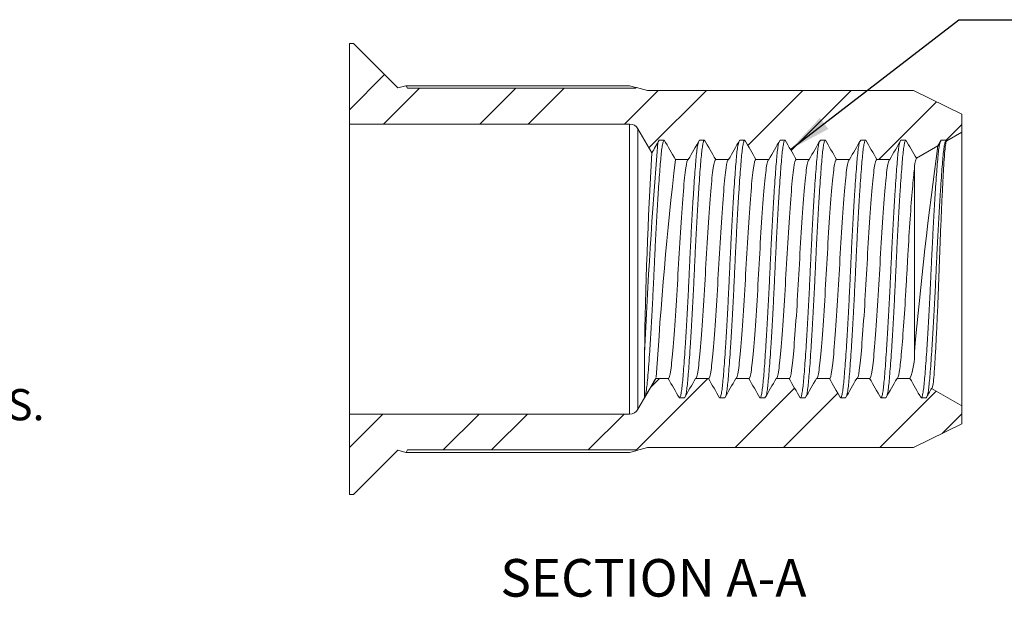
# Model space of a CAD drawing. Units: millimetres. Extents: x 8 to 270, y 5 to 208.
# Drawn here: x 122 to 214, y 67 to 121 of the extents above; entities that cross this region are included whole.
import ezdxf

# ---------------------------------------------------------------- set-up
doc = ezdxf.new("R2010")
doc.units = ezdxf.units.MM
doc.layers.add('LOGO__2', color=250, linetype='Continuous')
doc.styles.add('SLDTEXTSTYLE18', font='TXT', dxfattribs={"width": 0.75})
doc.styles.add('SLDTEXTSTYLE20', font='TXT', dxfattribs={"width": 0.698529})
doc.dimstyles.new('SLDDIMSTYLE5', dxfattribs={"dimtxt": 3.9624, "dimasz": 3.9624, "dimexe": 0, "dimexo": 0.0625, "dimgap": 0.9906, "dimtad": 0, "dimtih": 1, "dimtoh": 1, "dimdec": 0, "dimzin": 0, "dimdsep": 46, "dimtxsty": 'Standard', "dimsah": 1, "dimcen": 0.09, "dimadec": 0, "dimazin": 0, "dimtfac": 1, "dimtdec": 0, "dimtofl": 0, "dimtmove": 0, "dimatfit": 3, "dimfxl": 0, "dimtolj": 1, "dimtzin": 0, "dimarcsym": 0})

# ---------------------------------------------------------------- blocks, each defined once
blk = doc.blocks.new('SW_NOTE_5')
at = {"layer": 'LOGO__2', "color": 0, "insert": (10, -4.044), "char_height": 2.91042, "attachment_point": 1, "style": 'SLDTEXTSTYLE20'}
blk.add_mtext('HOLE SIZE: 11.5 +0.1/-0.0 AFTER ALL APPLIED FINISHES.', dxfattribs=at)

msp = doc.modelspace()

# ---------------------------------------------------------------- hatches: boundary and pattern name
at = {"linetype": 'Continuous', "lineweight": 0}
h = msp.add_hatch(dxfattribs=at)
h.set_pattern_fill('ANSI32', style=0)
edge = h.paths.add_edge_path(flags=0)
edge.add_line((186.64647, 107.52169), (187.84926, 107.52169))
edge.add_spline(control_points=[(187.84926, 107.52169), (188.19567, 108.12169), (188.54208, 108.72169), (188.88849, 109.32169)], knot_values=[0, 0, 0, 0, 1, 1, 1, 1], weights=[1, 1, 1, 1], degree=3, periodic=0)
edge.add_line((188.88849, 109.32169), (189.35724, 109.32169))
edge.add_spline(control_points=[(189.35724, 109.32169), (189.70365, 108.72169), (190.05006, 108.12169), (190.39647, 107.52169)], knot_values=[0, 0, 0, 0, 1, 1, 1, 1], weights=[1, 1, 1, 1], degree=3, periodic=0)
edge.add_line((190.39647, 107.52169), (191.59926, 107.52169))
edge.add_spline(control_points=[(191.59926, 107.52169), (191.94567, 108.12169), (192.29208, 108.72169), (192.63849, 109.32169)], knot_values=[0, 0, 0, 0, 1, 1, 1, 1], weights=[1, 1, 1, 1], degree=3, periodic=0)
edge.add_line((192.63849, 109.32169), (193.10724, 109.32169))
edge.add_spline(control_points=[(193.10724, 109.32169), (193.45365, 108.72169), (193.80006, 108.12169), (194.14647, 107.52169)], knot_values=[0, 0, 0, 0, 1, 1, 1, 1], weights=[1, 1, 1, 1], degree=3, periodic=0)
edge.add_line((194.14647, 107.52169), (195.34926, 107.52169))
edge.add_spline(control_points=[(195.34926, 107.52169), (195.69567, 108.12169), (196.04208, 108.72169), (196.38849, 109.32169)], knot_values=[0, 0, 0, 0, 1, 1, 1, 1], weights=[1, 1, 1, 1], degree=3, periodic=0)
edge.add_line((196.38849, 109.32169), (196.85724, 109.32169))
edge.add_spline(control_points=[(196.85724, 109.32169), (197.20365, 108.72169), (197.55006, 108.12169), (197.89647, 107.52169)], knot_values=[0, 0, 0, 0, 1, 1, 1, 1], weights=[1, 1, 1, 1], degree=3, periodic=0)
edge.add_line((197.89647, 107.52169), (199.09926, 107.52169))
edge.add_spline(control_points=[(199.09926, 107.52169), (199.44567, 108.12169), (199.79208, 108.72169), (200.13849, 109.32169)], knot_values=[0, 0, 0, 0, 1, 1, 1, 1], weights=[1, 1, 1, 1], degree=3, periodic=0)
edge.add_line((200.13849, 109.32169), (200.60724, 109.32169))
edge.add_spline(control_points=[(200.60724, 109.32169), (200.95365, 108.72169), (201.30006, 108.12169), (201.64647, 107.52169)], knot_values=[0, 0, 0, 0, 1, 1, 1, 1], weights=[1, 1, 1, 1], degree=3, periodic=0)
edge.add_line((201.64647, 107.52169), (202.84926, 107.52169))
edge.add_spline(control_points=[(202.84926, 107.52169), (203.19567, 108.12169), (203.54208, 108.72169), (203.88849, 109.32169)], knot_values=[0, 0, 0, 0, 1, 1, 1, 1], weights=[1, 1, 1, 1], degree=3, periodic=0)
edge.add_line((203.88849, 109.32169), (204.35724, 109.32169))
edge.add_spline(control_points=[(204.35724, 109.32169), (204.68258, 108.75818), (205.00792, 108.19467), (205.33326, 107.63117)], knot_values=[0, 0, 0, 0, 1, 1, 1, 1], weights=[1, 1, 1, 1], degree=3, periodic=0)
edge.add_line((205.33326, 107.63117), (207.32707, 108.78229))
edge.add_spline(control_points=[(207.32707, 108.78229), (207.43087, 108.96209), (207.53468, 109.14189), (207.63849, 109.32169)], knot_values=[0, 0, 0, 0, 1, 1, 1, 1], weights=[1, 1, 1, 1], degree=3, periodic=0)
edge.add_line((207.63849, 109.32169), (208.10724, 109.32169))
edge.add_spline(control_points=[(208.10724, 109.32169), (208.12008, 109.29944), (208.13292, 109.2772), (208.14576, 109.25496)], knot_values=[0, 0, 0, 0, 1, 1, 1, 1], weights=[1, 1, 1, 1], degree=3, periodic=0)
edge.add_line((208.14576, 109.25496), (209.56036, 110.07169))
edge.add_line((209.56036, 110.07169), (209.56036, 111.73784))
edge.add_line((209.56036, 111.73784), (205.06036, 113.94169))
edge.add_line((205.06036, 113.94169), (180.31491, 113.94169))
edge.add_line((180.31491, 113.94169), (179.27929, 114.21918))
edge.add_line((179.27929, 114.21918), (179.19763, 114.16833))
edge.add_line((179.19763, 114.16833), (157.9749, 114.16833))
edge.add_line((157.9749, 114.16833), (157.83265, 114.39169))
edge.add_line((157.83265, 114.39169), (157.81036, 114.39169))
edge.add_line((157.81036, 114.39169), (157.06036, 114.19072))
edge.add_line((157.06036, 114.19072), (152.9294, 118.32169))
edge.add_line((152.9294, 118.32169), (152.56036, 118.32169))
edge.add_line((152.56036, 118.32169), (152.56036, 110.82169))
edge.add_line((152.56036, 110.82169), (178.63549, 110.82169))
edge.add_arc((178.63549, 109.92169), 0.9, 30, 90, ccw=False)
edge.add_line((179.41491, 110.37169), (180.70481, 108.13752))
edge.add_spline(control_points=[(180.70481, 108.13752), (180.9327, 108.53224), (181.16059, 108.92696), (181.38849, 109.32169)], knot_values=[0, 0, 0, 0, 1, 1, 1, 1], weights=[1, 1, 1, 1], degree=3, periodic=0)
edge.add_line((181.38849, 109.32169), (181.85724, 109.32169))
edge.add_spline(control_points=[(181.85724, 109.32169), (182.20365, 108.72169), (182.55006, 108.12169), (182.89647, 107.52169)], knot_values=[0, 0, 0, 0, 1, 1, 1, 1], weights=[1, 1, 1, 1], degree=3, periodic=0)
edge.add_line((182.89647, 107.52169), (184.09926, 107.52169))
edge.add_spline(control_points=[(184.09926, 107.52169), (184.44567, 108.12169), (184.79208, 108.72169), (185.13849, 109.32169)], knot_values=[0, 0, 0, 0, 1, 1, 1, 1], weights=[1, 1, 1, 1], degree=3, periodic=0)
edge.add_line((185.13849, 109.32169), (185.60724, 109.32169))
edge.add_spline(control_points=[(185.60724, 109.32169), (185.95365, 108.72169), (186.30006, 108.12169), (186.64647, 107.52169)], knot_values=[0, 0, 0, 0, 1, 1, 1, 1], weights=[1, 1, 1, 1], degree=3, periodic=0)
h = msp.add_hatch(dxfattribs=at)
h.set_pattern_fill('ANSI32', style=0)
edge = h.paths.add_edge_path(flags=0)
edge.add_line((189.72426, 87.12169), (188.52147, 87.12169))
edge.add_spline(control_points=[(188.52147, 87.12169), (188.17506, 86.52169), (187.82865, 85.92169), (187.48224, 85.32169)], knot_values=[0, 0, 0, 0, 1, 1, 1, 1], weights=[1, 1, 1, 1], degree=3, periodic=0)
edge.add_line((187.48224, 85.32169), (187.01349, 85.32169))
edge.add_spline(control_points=[(187.01349, 85.32169), (186.66708, 85.92169), (186.32067, 86.52169), (185.97426, 87.12169)], knot_values=[0, 0, 0, 0, 1, 1, 1, 1], weights=[1, 1, 1, 1], degree=3, periodic=0)
edge.add_line((185.97426, 87.12169), (184.77147, 87.12169))
edge.add_spline(control_points=[(184.77147, 87.12169), (184.42506, 86.52169), (184.07865, 85.92169), (183.73224, 85.32169)], knot_values=[0, 0, 0, 0, 1, 1, 1, 1], weights=[1, 1, 1, 1], degree=3, periodic=0)
edge.add_line((183.73224, 85.32169), (183.26349, 85.32169))
edge.add_spline(control_points=[(183.26349, 85.32169), (182.91708, 85.92169), (182.57067, 86.52169), (182.22426, 87.12169)], knot_values=[0, 0, 0, 0, 1, 1, 1, 1], weights=[1, 1, 1, 1], degree=3, periodic=0)
edge.add_line((182.22426, 87.12169), (181.06036, 87.12169))
edge.add_line((181.06036, 87.12169), (179.41491, 84.27169))
edge.add_arc((178.63549, 84.72169), 0.9, 270, 330, ccw=False)
edge.add_line((178.63549, 83.82169), (152.56036, 83.82169))
edge.add_line((152.56036, 83.82169), (152.56036, 76.32169))
edge.add_line((152.56036, 76.32169), (152.9294, 76.32169))
edge.add_line((152.9294, 76.32169), (157.06036, 80.45265))
edge.add_line((157.06036, 80.45265), (157.81036, 80.25169))
edge.add_line((157.81036, 80.25169), (157.83265, 80.25169))
edge.add_line((157.83265, 80.25169), (157.9749, 80.47504))
edge.add_line((157.9749, 80.47504), (179.19763, 80.47504))
edge.add_line((179.19763, 80.47504), (179.27929, 80.42419))
edge.add_line((179.27929, 80.42419), (180.31491, 80.70169))
edge.add_line((180.31491, 80.70169), (205.06036, 80.70169))
edge.add_line((205.06036, 80.70169), (209.56036, 82.90553))
edge.add_line((209.56036, 82.90553), (209.56036, 84.57169))
edge.add_line((209.56036, 84.57169), (206.73951, 86.20031))
edge.add_spline(control_points=[(206.73951, 86.20031), (206.57042, 85.90743), (206.40133, 85.61456), (206.23224, 85.32169)], knot_values=[0, 0, 0, 0, 1, 1, 1, 1], weights=[1, 1, 1, 1], degree=3, periodic=0)
edge.add_line((206.23224, 85.32169), (205.76349, 85.32169))
edge.add_spline(control_points=[(205.76349, 85.32169), (205.41708, 85.92169), (205.07067, 86.52169), (204.72426, 87.12169)], knot_values=[0, 0, 0, 0, 1, 1, 1, 1], weights=[1, 1, 1, 1], degree=3, periodic=0)
edge.add_line((204.72426, 87.12169), (203.52147, 87.12169))
edge.add_spline(control_points=[(203.52147, 87.12169), (203.17506, 86.52169), (202.82865, 85.92169), (202.48224, 85.32169)], knot_values=[0, 0, 0, 0, 1, 1, 1, 1], weights=[1, 1, 1, 1], degree=3, periodic=0)
edge.add_line((202.48224, 85.32169), (202.01349, 85.32169))
edge.add_spline(control_points=[(202.01349, 85.32169), (201.66708, 85.92169), (201.32067, 86.52169), (200.97426, 87.12169)], knot_values=[0, 0, 0, 0, 1, 1, 1, 1], weights=[1, 1, 1, 1], degree=3, periodic=0)
edge.add_line((200.97426, 87.12169), (199.77147, 87.12169))
edge.add_spline(control_points=[(199.77147, 87.12169), (199.42506, 86.52169), (199.07865, 85.92169), (198.73224, 85.32169)], knot_values=[0, 0, 0, 0, 1, 1, 1, 1], weights=[1, 1, 1, 1], degree=3, periodic=0)
edge.add_line((198.73224, 85.32169), (198.26349, 85.32169))
edge.add_spline(control_points=[(198.26349, 85.32169), (197.91708, 85.92169), (197.57067, 86.52169), (197.22426, 87.12169)], knot_values=[0, 0, 0, 0, 1, 1, 1, 1], weights=[1, 1, 1, 1], degree=3, periodic=0)
edge.add_line((197.22426, 87.12169), (196.02147, 87.12169))
edge.add_spline(control_points=[(196.02147, 87.12169), (195.67506, 86.52169), (195.32865, 85.92169), (194.98224, 85.32169)], knot_values=[0, 0, 0, 0, 1, 1, 1, 1], weights=[1, 1, 1, 1], degree=3, periodic=0)
edge.add_line((194.98224, 85.32169), (194.51349, 85.32169))
edge.add_spline(control_points=[(194.51349, 85.32169), (194.16708, 85.92169), (193.82067, 86.52169), (193.47426, 87.12169)], knot_values=[0, 0, 0, 0, 1, 1, 1, 1], weights=[1, 1, 1, 1], degree=3, periodic=0)
edge.add_line((193.47426, 87.12169), (192.27147, 87.12169))
edge.add_spline(control_points=[(192.27147, 87.12169), (191.92506, 86.52169), (191.57865, 85.92169), (191.23224, 85.32169)], knot_values=[0, 0, 0, 0, 1, 1, 1, 1], weights=[1, 1, 1, 1], degree=3, periodic=0)
edge.add_line((191.23224, 85.32169), (190.76349, 85.32169))
edge.add_spline(control_points=[(190.76349, 85.32169), (190.41708, 85.92169), (190.07067, 86.52169), (189.72426, 87.12169)], knot_values=[0, 0, 0, 0, 1, 1, 1, 1], weights=[1, 1, 1, 1], degree=3, periodic=0)

# ---------------------------------------------------------------- linework, layer by layer
at = {"color": 7, "linetype": 'Continuous', "lineweight": 15}
for p, q in [((152.56036, 118.32169), (152.56036, 110.82168)), ((152.9294, 118.32169), (152.56036, 118.32169)), ((157.06036, 114.19072), (152.9294, 118.32169)), ((157.81036, 114.39169), (157.06036, 114.19072)), ((157.83265, 114.39169), (157.81036, 114.39169)), ((157.9749, 114.16833), (157.83265, 114.39169)), ((157.83265, 114.39169), (157.83506, 114.39116)), ((157.83506, 114.39116), (178.63549, 114.39116)), ((157.9749, 114.16833), (157.83506, 114.39116)), ((179.19763, 114.16833), (157.9749, 114.16833)), ((178.63549, 114.39116), (179.20641, 114.23865)), ((179.19763, 114.16833), (179.20641, 114.23865)), ((179.27929, 114.21918), (179.19763, 114.16833)), ((179.20641, 114.23865), (179.27929, 114.21918)), ((180.31491, 113.94168), (179.27929, 114.21918)), ((205.06036, 113.94168), (180.31491, 113.94168)), ((209.56036, 111.73784), (205.06036, 113.94168)), ((209.56036, 110.07169), (209.56036, 111.73784)), ((152.56036, 110.82168), (178.63549, 110.82168)), ((152.56036, 110.82168), (152.56036, 83.82169)), ((178.63549, 110.82168), (178.63549, 83.82169)), ((179.41491, 110.37169), (179.41491, 84.27169)), ((179.41491, 110.37169), (180.70481, 108.13752)), ((208.14576, 109.25496), (209.56036, 110.07169)), ((209.56036, 110.07169), (209.56036, 84.57168)), ((181.38849, 109.32169), (181.85724, 109.32169)), ((185.13849, 109.32169), (185.60723, 109.32169)), ((188.88848, 109.32169), (189.35724, 109.32169)), ((192.63849, 109.32169), (193.10724, 109.32169)), ((196.38849, 109.32169), (196.85724, 109.32169)), ((200.13848, 109.32169), (200.60723, 109.32169)), ((203.88849, 109.32169), (204.35724, 109.32169)), ((207.32707, 108.78229), (207.63848, 109.32169)), ((207.63848, 109.32169), (208.10723, 109.32169)), ((208.10723, 109.32169), (208.14576, 109.25496)), ((205.33326, 107.63117), (207.32707, 108.78229)), ((182.89647, 107.52169), (184.09926, 107.52169)), ((186.64647, 107.52169), (187.84925, 107.52169)), ((190.39647, 107.52169), (191.59926, 107.52169)), ((194.14647, 107.52169), (195.34926, 107.52169)), ((197.89647, 107.52169), (199.09925, 107.52169)), ((201.64647, 107.52169), (202.84925, 107.52169)), ((205.14363, 106.64981), (205.14363, 89.59941)), ((180.02113, 85.34494), (180.02113, 89.47706)), ((181.06036, 87.12169), (179.41491, 84.27169)), ((181.06036, 87.14146), (181.08678, 87.20049)), ((181.06036, 87.14146), (181.06036, 87.12169)), ((182.22425, 87.12169), (181.06036, 87.12169)), ((185.97426, 87.12169), (184.77147, 87.12169)), ((189.72426, 87.12169), (188.52147, 87.12169)), ((193.47425, 87.12169), (192.27147, 87.12169)), ((197.22426, 87.12169), (196.02147, 87.12169)), ((200.97426, 87.12169), (199.77146, 87.12169)), ((204.72426, 87.12169), (203.52147, 87.12169)), ((209.56036, 84.57168), (206.73951, 86.20031)), ((183.73224, 85.32168), (183.26348, 85.32168)), ((187.48224, 85.32168), (187.01349, 85.32168)), ((191.23224, 85.32168), (190.76349, 85.32168)), ((194.98223, 85.32168), (194.51348, 85.32168)), ((198.73224, 85.32168), (198.26349, 85.32168)), ((202.48224, 85.32168), (202.01348, 85.32168)), ((206.23223, 85.32168), (205.76349, 85.32168)), ((209.56036, 82.90553), (209.56036, 84.57168)), ((178.63549, 83.82169), (152.56036, 83.82169)), ((152.56036, 83.82169), (152.56036, 76.32168)), ((205.06036, 80.70169), (209.56036, 82.90553)), ((179.27929, 80.42419), (180.31491, 80.70169)), ((180.31491, 80.70169), (205.06036, 80.70169)), ((152.9294, 76.32168), (157.06036, 80.45265)), ((157.06036, 80.45265), (157.81036, 80.25169)), ((157.81036, 80.25169), (157.83265, 80.25169)), ((157.83265, 80.25169), (157.9749, 80.47504)), ((157.83506, 80.25221), (157.83265, 80.25169)), ((157.9749, 80.47504), (157.83506, 80.25221)), ((178.63549, 80.25221), (157.83506, 80.25221)), ((157.9749, 80.47504), (179.19763, 80.47504)), ((179.20641, 80.40472), (178.63549, 80.25221)), ((179.19763, 80.47504), (179.27929, 80.42419)), ((179.19763, 80.47504), (179.20641, 80.40472)), ((179.27929, 80.42419), (179.20641, 80.40472)), ((152.56036, 76.32168), (152.9294, 76.32168))]:
    msp.add_line(p, q, dxfattribs=at)
for centre, radius, start, end in [((178.63549, 109.92169), 0.9, 30, 90), ((664.57102, 68.3678), 485.00948, 175.183023, 177.5055055), ((608.07685, 83.13679), 428.10268, 176.6520845, 179.1514104), ((614.4973, 52.72164), 411.01143, 172.1606009, 174.8522462), ((571.56327, 63.16949), 391.18922, 173.4899286, 176.4681483), ((207.56083, 106.69174), 2.41756, 157.1334533, 180.9936844), ((199.17043, 89.33607), 5.979, 338.2621878, 2.5243417), ((178.63549, 84.72169), 0.9, 270, 330)]:
    msp.add_arc(centre, radius, start, end, dxfattribs=at)
for points, knots in [([(180.03815, 85.38967), (180.06302, 85.44139), (180.118, 85.5557), (180.19968, 86.03119), (180.28036, 86.73294), (180.35741, 87.65099), (180.44, 88.73843), (180.52385, 89.97129), (180.60724, 91.30376), (180.69061, 92.74346), (180.7717, 94.251), (180.84894, 95.78484), (180.91974, 97.32169), (180.99053, 98.85853), (181.06777, 100.39237), (181.14886, 101.89991), (181.23224, 103.33961), (181.31561, 104.6721), (181.39669, 105.86362), (181.47395, 106.88896), (181.54474, 107.74178), (181.61553, 108.42641), (181.69278, 108.93183), (181.77386, 109.25983), (181.82936, 109.30101), (181.85724, 109.32169)], [0, 0, 0, 0, 0.03933479, 0.08694169, 0.13333698, 0.17921527, 0.22640603, 0.26985538, 0.31369498, 0.35753461, 0.40098394, 0.44367325, 0.48527124, 0.52686923, 0.56955854, 0.61300787, 0.65684751, 0.70068711, 0.74413645, 0.78682576, 0.82842374, 0.87002173, 0.91271104, 0.95616038, 1, 1, 1, 1]), ([(183.26348, 85.32168), (183.29136, 85.34236), (183.34686, 85.38354), (183.42795, 85.71154), (183.50519, 86.21696), (183.57599, 86.90159), (183.64678, 87.75441), (183.72403, 88.77975), (183.80511, 89.97127), (183.88849, 91.30376), (183.97186, 92.74346), (184.05295, 94.251), (184.13019, 95.78484), (184.20099, 97.32169), (184.27178, 98.85853), (184.34903, 100.39237), (184.43011, 101.89991), (184.51349, 103.33961), (184.59686, 104.67207), (184.67794, 105.86371), (184.7552, 106.88864), (184.82598, 107.74295), (184.89681, 108.42198), (184.96834, 108.91098), (185.01649, 109.07466), (185.03793, 109.14751)], [0, 0, 0, 0, 0.04489875, 0.0893978, 0.13311844, 0.17572142, 0.21832438, 0.26204503, 0.30654407, 0.35144281, 0.39634157, 0.44084061, 0.48456125, 0.52716422, 0.56976719, 0.61348784, 0.65798688, 0.70288564, 0.74778437, 0.79228342, 0.83600407, 0.87860703, 0.92121, 0.96493065, 1, 1, 1, 1]), ([(183.83279, 85.49586), (183.85423, 85.56871), (183.90238, 85.73239), (183.97391, 86.22139), (184.04475, 86.90042), (184.11552, 87.75473), (184.19278, 88.77966), (184.27386, 89.9713), (184.35724, 91.30376), (184.44061, 92.74346), (184.52169, 94.251), (184.59895, 95.78484), (184.66974, 97.32169), (184.74053, 98.85853), (184.81778, 100.39237), (184.89886, 101.89991), (184.98224, 103.33961), (185.06561, 104.6721), (185.14669, 105.86362), (185.22395, 106.88896), (185.29473, 107.74178), (185.36553, 108.42641), (185.44278, 108.93183), (185.52386, 109.25983), (185.57936, 109.30101), (185.60723, 109.32169)], [0, 0, 0, 0, 0.03506935, 0.07879, 0.12139297, 0.16399593, 0.20771658, 0.25221563, 0.29711436, 0.34201313, 0.38651216, 0.43023281, 0.47283578, 0.51543875, 0.5591594, 0.60365843, 0.6485572, 0.69345593, 0.73795497, 0.78167563, 0.82427858, 0.86688156, 0.91060221, 0.95510125, 1, 1, 1, 1]), ([(187.01349, 85.32168), (187.04136, 85.34236), (187.09686, 85.38354), (187.17794, 85.71154), (187.2552, 86.21696), (187.32599, 86.90159), (187.39678, 87.75441), (187.47403, 88.77975), (187.55511, 89.97127), (187.63849, 91.30376), (187.72186, 92.74346), (187.80294, 94.251), (187.8802, 95.78484), (187.95099, 97.32169), (188.02178, 98.85853), (188.09903, 100.39237), (188.18011, 101.89991), (188.26349, 103.33961), (188.34686, 104.67207), (188.42795, 105.86371), (188.5052, 106.88864), (188.57598, 107.74295), (188.64681, 108.42198), (188.71834, 108.91098), (188.76649, 109.07466), (188.78793, 109.14751)], [0, 0, 0, 0, 0.04489875, 0.08939779, 0.13311844, 0.17572142, 0.21832437, 0.26204503, 0.30654407, 0.3514428, 0.39634157, 0.4408406, 0.48456125, 0.52716422, 0.56976719, 0.61348784, 0.65798687, 0.70288564, 0.74778437, 0.79228342, 0.83600407, 0.87860703, 0.92121, 0.96493065, 1, 1, 1, 1]), ([(187.58279, 85.49586), (187.60423, 85.56871), (187.65238, 85.73239), (187.72391, 86.22139), (187.79474, 86.90042), (187.86552, 87.75473), (187.94278, 88.77966), (188.02386, 89.9713), (188.10724, 91.30376), (188.19061, 92.74346), (188.27169, 94.251), (188.34895, 95.78484), (188.41973, 97.32169), (188.49053, 98.85853), (188.56778, 100.39237), (188.64886, 101.89991), (188.73223, 103.33961), (188.81561, 104.6721), (188.8967, 105.86362), (188.97394, 106.88896), (189.04473, 107.74178), (189.11553, 108.42641), (189.19278, 108.93183), (189.27386, 109.25983), (189.32936, 109.30101), (189.35724, 109.32169)], [0, 0, 0, 0, 0.03506935, 0.07879, 0.12139297, 0.16399593, 0.20771658, 0.25221563, 0.29711436, 0.34201312, 0.38651216, 0.43023281, 0.47283578, 0.51543875, 0.55915939, 0.60365843, 0.64855719, 0.69345593, 0.73795497, 0.78167562, 0.82427858, 0.86688156, 0.9106022, 0.95510125, 1, 1, 1, 1]), ([(190.76349, 85.32168), (190.79136, 85.34236), (190.84686, 85.38354), (190.92794, 85.71154), (191.0052, 86.21696), (191.07598, 86.90159), (191.14678, 87.75441), (191.22403, 88.77975), (191.30511, 89.97127), (191.38848, 91.30376), (191.47186, 92.74346), (191.55295, 94.251), (191.63019, 95.78484), (191.70098, 97.32169), (191.77178, 98.85853), (191.84903, 100.39237), (191.93011, 101.89991), (192.01348, 103.33961), (192.09686, 104.67207), (192.17795, 105.86371), (192.25519, 106.88864), (192.32598, 107.74295), (192.39681, 108.42198), (192.46834, 108.91098), (192.51649, 109.07466), (192.53793, 109.14751)], [0, 0, 0, 0, 0.04489875, 0.08939779, 0.13311844, 0.17572141, 0.21832438, 0.26204503, 0.30654407, 0.3514428, 0.39634157, 0.44084061, 0.48456125, 0.52716422, 0.56976719, 0.61348784, 0.65798688, 0.70288564, 0.74778437, 0.79228342, 0.83600407, 0.87860703, 0.92121, 0.96493065, 1, 1, 1, 1]), ([(191.33279, 85.49586), (191.35423, 85.56871), (191.40238, 85.73239), (191.47391, 86.22139), (191.54474, 86.90042), (191.61553, 87.75473), (191.69278, 88.77966), (191.77386, 89.9713), (191.85723, 91.30376), (191.94061, 92.74346), (192.0217, 94.251), (192.09894, 95.78484), (192.16974, 97.32169), (192.24053, 98.85853), (192.31778, 100.39237), (192.39886, 101.89991), (192.48224, 103.33961), (192.56561, 104.6721), (192.6467, 105.86362), (192.72394, 106.88896), (192.79474, 107.74178), (192.86553, 108.42641), (192.94278, 108.93183), (193.02386, 109.25983), (193.07936, 109.30101), (193.10724, 109.32169)], [0, 0, 0, 0, 0.03506935, 0.07879, 0.12139297, 0.16399593, 0.20771658, 0.25221563, 0.29711436, 0.34201312, 0.38651216, 0.43023281, 0.47283578, 0.51543875, 0.55915939, 0.60365843, 0.6485572, 0.69345593, 0.73795497, 0.78167562, 0.82427859, 0.86688156, 0.91060221, 0.95510125, 1, 1, 1, 1]), ([(194.51348, 85.32168), (194.54136, 85.34236), (194.59686, 85.38354), (194.67795, 85.71154), (194.75519, 86.21696), (194.82598, 86.90159), (194.89678, 87.75441), (194.97403, 88.77975), (195.05511, 89.97127), (195.13849, 91.30376), (195.22186, 92.74346), (195.30295, 94.251), (195.38019, 95.78484), (195.45099, 97.32169), (195.52178, 98.85853), (195.59902, 100.39237), (195.68011, 101.89991), (195.76349, 103.33961), (195.84686, 104.67207), (195.92795, 105.86371), (196.00519, 106.88864), (196.07598, 107.74295), (196.14681, 108.42198), (196.21834, 108.91098), (196.2665, 109.07466), (196.28793, 109.14751)], [0, 0, 0, 0, 0.04489875, 0.0893978, 0.13311844, 0.17572141, 0.21832438, 0.26204503, 0.30654407, 0.35144281, 0.39634157, 0.44084061, 0.48456125, 0.52716422, 0.56976719, 0.61348784, 0.65798688, 0.70288564, 0.74778437, 0.79228342, 0.83600407, 0.87860703, 0.92121, 0.96493065, 1, 1, 1, 1]), ([(195.08279, 85.49586), (195.10423, 85.56871), (195.15238, 85.73239), (195.22391, 86.22139), (195.29475, 86.90042), (195.36553, 87.75473), (195.44278, 88.77966), (195.52386, 89.9713), (195.60724, 91.30376), (195.69061, 92.74346), (195.7717, 94.251), (195.84894, 95.78484), (195.91974, 97.32169), (195.99053, 98.85853), (196.06778, 100.39237), (196.14886, 101.89991), (196.23224, 103.33961), (196.31561, 104.6721), (196.39669, 105.86362), (196.47395, 106.88896), (196.54474, 107.74178), (196.61553, 108.42641), (196.69278, 108.93183), (196.77386, 109.25983), (196.82936, 109.30101), (196.85724, 109.32169)], [0, 0, 0, 0, 0.03506935, 0.07879, 0.12139298, 0.16399593, 0.20771658, 0.25221563, 0.29711436, 0.34201312, 0.38651216, 0.43023281, 0.47283578, 0.51543875, 0.5591594, 0.60365843, 0.6485572, 0.69345593, 0.73795497, 0.78167563, 0.82427859, 0.86688156, 0.91060221, 0.95510125, 1, 1, 1, 1]), ([(198.26349, 85.32168), (198.29136, 85.34236), (198.34686, 85.38354), (198.42795, 85.71154), (198.50519, 86.21696), (198.57599, 86.90159), (198.64678, 87.75441), (198.72402, 88.77975), (198.80511, 89.97127), (198.88849, 91.30376), (198.97186, 92.74346), (199.05294, 94.251), (199.1302, 95.78484), (199.20099, 97.32169), (199.27178, 98.85853), (199.34903, 100.39237), (199.43011, 101.89991), (199.51349, 103.33961), (199.59686, 104.67207), (199.67794, 105.86371), (199.75519, 106.88864), (199.82598, 107.74295), (199.89681, 108.42198), (199.96834, 108.91098), (200.0165, 109.07466), (200.03793, 109.14751)], [0, 0, 0, 0, 0.04489875, 0.08939779, 0.13311844, 0.17572141, 0.21832437, 0.26204502, 0.30654407, 0.3514428, 0.39634157, 0.4408406, 0.48456125, 0.52716422, 0.56976718, 0.61348784, 0.65798687, 0.70288564, 0.74778437, 0.79228341, 0.83600406, 0.87860702, 0.92121, 0.96493065, 1, 1, 1, 1]), ([(198.83279, 85.49586), (198.85423, 85.56871), (198.90238, 85.73239), (198.97391, 86.22139), (199.04474, 86.90042), (199.11552, 87.75473), (199.19278, 88.77966), (199.27386, 89.9713), (199.35724, 91.30376), (199.44061, 92.74346), (199.52169, 94.251), (199.59894, 95.78484), (199.66974, 97.32169), (199.74053, 98.85853), (199.81778, 100.39237), (199.89886, 101.89991), (199.98224, 103.33961), (200.06561, 104.6721), (200.14669, 105.86362), (200.22394, 106.88896), (200.29473, 107.74178), (200.36553, 108.42641), (200.44278, 108.93183), (200.52386, 109.25983), (200.57936, 109.30101), (200.60723, 109.32169)], [0, 0, 0, 0, 0.03506935, 0.07879, 0.12139297, 0.16399593, 0.20771659, 0.25221563, 0.29711436, 0.34201313, 0.38651216, 0.43023281, 0.47283578, 0.51543875, 0.5591594, 0.60365843, 0.6485572, 0.69345593, 0.73795497, 0.78167562, 0.82427858, 0.86688156, 0.91060221, 0.95510125, 1, 1, 1, 1]), ([(202.01348, 85.32168), (202.04136, 85.34236), (202.09686, 85.38354), (202.17795, 85.71154), (202.2552, 86.21696), (202.32598, 86.90159), (202.39678, 87.75441), (202.47402, 88.77975), (202.55511, 89.97127), (202.63849, 91.30376), (202.72186, 92.74346), (202.80295, 94.251), (202.88019, 95.78484), (202.95099, 97.32169), (203.02178, 98.85853), (203.09902, 100.39237), (203.18011, 101.89991), (203.26349, 103.33961), (203.34687, 104.67207), (203.42795, 105.86371), (203.50519, 106.88864), (203.57598, 107.74295), (203.64681, 108.42198), (203.71835, 108.91098), (203.7665, 109.07466), (203.78793, 109.14751)], [0, 0, 0, 0, 0.04489875, 0.0893978, 0.13311845, 0.17572142, 0.21832438, 0.26204503, 0.30654408, 0.35144281, 0.39634157, 0.44084061, 0.48456126, 0.52716423, 0.56976719, 0.61348784, 0.65798688, 0.70288564, 0.74778438, 0.79228342, 0.83600407, 0.87860703, 0.92121, 0.96493065, 1, 1, 1, 1]), ([(202.58279, 85.49586), (202.60423, 85.56871), (202.65238, 85.73239), (202.72391, 86.22139), (202.79475, 86.90042), (202.86552, 87.75473), (202.94277, 88.77966), (203.02386, 89.9713), (203.10724, 91.30376), (203.19061, 92.74346), (203.2717, 94.251), (203.34894, 95.78484), (203.41974, 97.32169), (203.49052, 98.85853), (203.56778, 100.39237), (203.64886, 101.89991), (203.73224, 103.33961), (203.81562, 104.6721), (203.8967, 105.86362), (203.97394, 106.88896), (204.04474, 107.74178), (204.11552, 108.42641), (204.19278, 108.93183), (204.27386, 109.25983), (204.32936, 109.30101), (204.35724, 109.32169)], [0, 0, 0, 0, 0.035069355, 0.078790003, 0.121392977, 0.163995931, 0.20771658, 0.252215631, 0.297114364, 0.34201312, 0.386512164, 0.430232812, 0.472835781, 0.515438743, 0.559159399, 0.603658435, 0.648557199, 0.693455932, 0.737954975, 0.781675624, 0.824278585, 0.866881552, 0.910602208, 0.955101247, 1, 1, 1, 1]), ([(205.76349, 85.32168), (205.79136, 85.34236), (205.84686, 85.38354), (205.92794, 85.71154), (206.00519, 86.21696), (206.07598, 86.90159), (206.14678, 87.75441), (206.22403, 88.77975), (206.30511, 89.97127), (206.38848, 91.30376), (206.47186, 92.74346), (206.55294, 94.251), (206.6302, 95.78484), (206.70098, 97.32169), (206.77178, 98.85853), (206.84903, 100.39237), (206.93011, 101.89991), (207.01348, 103.33961), (207.09686, 104.67207), (207.17794, 105.86371), (207.2552, 106.88864), (207.32597, 107.74295), (207.39681, 108.42198), (207.46834, 108.91098), (207.51649, 109.07466), (207.53793, 109.14751)], [0, 0, 0, 0, 0.04489875, 0.08939779, 0.13311844, 0.17572141, 0.21832438, 0.26204502, 0.30654407, 0.3514428, 0.39634156, 0.4408406, 0.48456126, 0.52716422, 0.56976719, 0.61348784, 0.65798687, 0.70288564, 0.74778437, 0.79228341, 0.83600407, 0.87860702, 0.92121, 0.96493065, 1, 1, 1, 1]), ([(206.3328, 85.49586), (206.35423, 85.56871), (206.40238, 85.73239), (206.47392, 86.22139), (206.54474, 86.90042), (206.61553, 87.75473), (206.69278, 88.77966), (206.77386, 89.9713), (206.85723, 91.30376), (206.94061, 92.74346), (207.02169, 94.251), (207.09895, 95.78484), (207.16973, 97.32169), (207.24053, 98.85853), (207.31777, 100.39237), (207.39887, 101.89991), (207.48223, 103.33961), (207.56561, 104.6721), (207.6467, 105.86362), (207.72395, 106.88896), (207.79473, 107.74178), (207.86553, 108.42641), (207.94277, 108.93183), (208.02386, 109.25983), (208.07936, 109.30101), (208.10723, 109.32169)], [0, 0, 0, 0, 0.03506935, 0.07879, 0.12139297, 0.16399593, 0.20771658, 0.25221562, 0.29711436, 0.34201312, 0.38651216, 0.43023281, 0.47283578, 0.51543875, 0.5591594, 0.60365844, 0.6485572, 0.69345593, 0.73795498, 0.78167563, 0.82427858, 0.86688156, 0.91060221, 0.95510125, 1, 1, 1, 1]), ([(208.14576, 109.25496), (208.11618, 109.23788), (208.08611, 109.1476), (208.02783, 108.82957), (207.99933, 108.60258), (207.9437, 108.01043), (207.91767, 107.64616), (207.86455, 106.80655), (207.83672, 106.32825), (207.77833, 105.2497), (207.74867, 104.66586), (207.68868, 103.41744), (207.658, 102.74493), (207.59737, 101.34789), (207.56766, 100.62967), (207.50946, 99.15447), (207.48075, 98.39062), (207.42693, 96.88461), (207.40011, 96.13663), (207.34224, 94.65117), (207.31199, 93.91871), (207.25117, 92.52908), (207.22022, 91.86226), (207.15759, 90.59624), (207.12684, 90.0154), (207.06643, 88.95425), (207.03645, 88.46953), (206.9797, 87.63651), (206.95333, 87.28598), (206.89544, 86.72151), (206.8648, 86.50877), (206.80304, 86.24091), (206.77158, 86.18179), (206.73951, 86.20031)], [0, 0, 0, 0, 0.0625, 0.0625, 0.125, 0.125, 0.1875, 0.1875, 0.25, 0.25, 0.3125, 0.3125, 0.375, 0.375, 0.4375, 0.4375, 0.5, 0.5, 0.5625, 0.5625, 0.625, 0.625, 0.6875, 0.6875, 0.75, 0.75, 0.8125, 0.8125, 0.875, 0.875, 0.9375, 0.9375, 1, 1, 1, 1]), ([(182.22426, 87.12169), (182.30799, 87.12169), (182.39147, 87.40614), (182.50282, 88.16729), (182.53591, 88.46837), (182.60701, 89.18539), (182.64506, 89.6039), (182.7641, 91.02127), (182.85, 92.18705), (183.01523, 94.70379), (183.0941, 96.04669), (183.22941, 98.59669), (183.30828, 99.93958), (183.47351, 102.45632), (183.55941, 103.6221), (183.67845, 105.03947), (183.7165, 105.45799), (183.7876, 106.175), (183.82069, 106.47608), (183.93204, 107.23723), (184.01552, 107.52169), (184.09926, 107.52169)], [0, 0, 0, 0, 0.125, 0.125, 0.1875, 0.1875, 0.25, 0.25, 0.375, 0.375, 0.5, 0.5, 0.625, 0.625, 0.75, 0.75, 0.8125, 0.8125, 0.875, 0.875, 1, 1, 1, 1]), ([(184.77147, 87.12169), (184.8552, 87.12169), (184.93868, 87.40614), (185.05003, 88.16729), (185.08312, 88.46837), (185.15422, 89.18539), (185.19227, 89.6039), (185.31131, 91.02127), (185.39721, 92.18705), (185.56244, 94.70379), (185.64131, 96.04669), (185.77662, 98.59669), (185.85549, 99.93958), (186.02072, 102.45632), (186.10662, 103.6221), (186.22566, 105.03947), (186.26372, 105.45799), (186.33482, 106.175), (186.3679, 106.47608), (186.47925, 107.23723), (186.56273, 107.52169), (186.64647, 107.52169)], [0, 0, 0, 0, 0.125, 0.125, 0.1875, 0.1875, 0.25, 0.25, 0.375, 0.375, 0.5, 0.5, 0.625, 0.625, 0.75, 0.75, 0.8125, 0.8125, 0.875, 0.875, 1, 1, 1, 1]), ([(185.97426, 87.12169), (186.05799, 87.12169), (186.14147, 87.40614), (186.25282, 88.16729), (186.28591, 88.46837), (186.35701, 89.18539), (186.39506, 89.6039), (186.5141, 91.02127), (186.6, 92.18705), (186.76523, 94.70379), (186.8441, 96.04669), (186.97941, 98.59669), (187.05828, 99.93958), (187.22351, 102.45632), (187.30941, 103.6221), (187.42845, 105.03947), (187.4665, 105.45799), (187.5376, 106.175), (187.57069, 106.47608), (187.68204, 107.23723), (187.76552, 107.52169), (187.84926, 107.52169)], [0, 0, 0, 0, 0.125, 0.125, 0.1875, 0.1875, 0.25, 0.25, 0.375, 0.375, 0.5, 0.5, 0.625, 0.625, 0.75, 0.75, 0.8125, 0.8125, 0.875, 0.875, 1, 1, 1, 1]), ([(188.52147, 87.12169), (188.6052, 87.12169), (188.68868, 87.40614), (188.80003, 88.16729), (188.83312, 88.46837), (188.90422, 89.18539), (188.94227, 89.6039), (189.06131, 91.02127), (189.14721, 92.18705), (189.31244, 94.70379), (189.39131, 96.04669), (189.52662, 98.59669), (189.60549, 99.93958), (189.77072, 102.45632), (189.85662, 103.6221), (189.97566, 105.03947), (190.01372, 105.45799), (190.08482, 106.175), (190.1179, 106.47608), (190.22925, 107.23723), (190.31273, 107.52169), (190.39647, 107.52169)], [0, 0, 0, 0, 0.125, 0.125, 0.1875, 0.1875, 0.25, 0.25, 0.375, 0.375, 0.5, 0.5, 0.625, 0.625, 0.75, 0.75, 0.8125, 0.8125, 0.875, 0.875, 1, 1, 1, 1]), ([(189.72426, 87.12169), (189.80799, 87.12169), (189.89147, 87.40614), (190.00282, 88.16729), (190.03591, 88.46837), (190.10701, 89.18539), (190.14506, 89.6039), (190.2641, 91.02127), (190.35, 92.18705), (190.51523, 94.70379), (190.5941, 96.04669), (190.72941, 98.59669), (190.80828, 99.93958), (190.97351, 102.45632), (191.05941, 103.6221), (191.17845, 105.03947), (191.2165, 105.45799), (191.2876, 106.175), (191.32069, 106.47608), (191.43204, 107.23723), (191.51552, 107.52169), (191.59926, 107.52169)], [0, 0, 0, 0, 0.125, 0.125, 0.1875, 0.1875, 0.25, 0.25, 0.375, 0.375, 0.5, 0.5, 0.625, 0.625, 0.75, 0.75, 0.8125, 0.8125, 0.875, 0.875, 1, 1, 1, 1]), ([(192.27147, 87.12169), (192.3552, 87.12169), (192.43868, 87.40614), (192.55003, 88.16729), (192.58312, 88.46837), (192.65422, 89.18539), (192.69227, 89.6039), (192.81131, 91.02127), (192.89721, 92.18705), (193.06244, 94.70379), (193.14131, 96.04669), (193.27662, 98.59669), (193.35549, 99.93958), (193.52072, 102.45632), (193.60662, 103.6221), (193.72566, 105.03947), (193.76372, 105.45799), (193.83482, 106.175), (193.8679, 106.47608), (193.97925, 107.23723), (194.06273, 107.52169), (194.14647, 107.52169)], [0, 0, 0, 0, 0.125, 0.125, 0.1875, 0.1875, 0.25, 0.25, 0.375, 0.375, 0.5, 0.5, 0.625, 0.625, 0.75, 0.75, 0.8125, 0.8125, 0.875, 0.875, 1, 1, 1, 1]), ([(193.47426, 87.12169), (193.55799, 87.12169), (193.64147, 87.40614), (193.75282, 88.16729), (193.78591, 88.46837), (193.85701, 89.18539), (193.89506, 89.6039), (194.0141, 91.02127), (194.1, 92.18705), (194.26523, 94.70379), (194.3441, 96.04669), (194.47941, 98.59669), (194.55828, 99.93958), (194.72351, 102.45632), (194.80941, 103.6221), (194.92845, 105.03947), (194.9665, 105.45799), (195.0376, 106.175), (195.07069, 106.47608), (195.18204, 107.23723), (195.26552, 107.52169), (195.34926, 107.52169)], [0, 0, 0, 0, 0.125, 0.125, 0.1875, 0.1875, 0.25, 0.25, 0.375, 0.375, 0.5, 0.5, 0.625, 0.625, 0.75, 0.75, 0.8125, 0.8125, 0.875, 0.875, 1, 1, 1, 1]), ([(196.02147, 87.12169), (196.1052, 87.12169), (196.18868, 87.40614), (196.30003, 88.16729), (196.33312, 88.46837), (196.40422, 89.18539), (196.44227, 89.6039), (196.56131, 91.02127), (196.64721, 92.18705), (196.81244, 94.70379), (196.89131, 96.04669), (197.02662, 98.59669), (197.10549, 99.93958), (197.27072, 102.45632), (197.35662, 103.6221), (197.47566, 105.03947), (197.51372, 105.45799), (197.58482, 106.175), (197.6179, 106.47608), (197.72925, 107.23723), (197.81273, 107.52169), (197.89647, 107.52169)], [0, 0, 0, 0, 0.125, 0.125, 0.1875, 0.1875, 0.25, 0.25, 0.375, 0.375, 0.5, 0.5, 0.625, 0.625, 0.75, 0.75, 0.8125, 0.8125, 0.875, 0.875, 1, 1, 1, 1]), ([(197.22426, 87.12169), (197.30799, 87.12169), (197.39147, 87.40614), (197.50282, 88.16729), (197.53591, 88.46837), (197.60701, 89.18539), (197.64506, 89.6039), (197.7641, 91.02127), (197.85, 92.18705), (198.01523, 94.70379), (198.0941, 96.04669), (198.22941, 98.59669), (198.30828, 99.93958), (198.47351, 102.45632), (198.55941, 103.6221), (198.67845, 105.03947), (198.7165, 105.45799), (198.7876, 106.175), (198.82069, 106.47608), (198.93204, 107.23723), (199.01552, 107.52169), (199.09926, 107.52169)], [0, 0, 0, 0, 0.125, 0.125, 0.1875, 0.1875, 0.25, 0.25, 0.375, 0.375, 0.5, 0.5, 0.625, 0.625, 0.75, 0.75, 0.8125, 0.8125, 0.875, 0.875, 1, 1, 1, 1]), ([(199.77147, 87.12169), (199.8552, 87.12169), (199.93868, 87.40614), (200.05003, 88.16729), (200.08312, 88.46837), (200.15422, 89.18539), (200.19227, 89.6039), (200.31131, 91.02127), (200.39721, 92.18705), (200.56244, 94.70379), (200.64131, 96.04669), (200.77662, 98.59669), (200.85549, 99.93958), (201.02072, 102.45632), (201.10662, 103.6221), (201.22566, 105.03947), (201.26372, 105.45799), (201.33482, 106.175), (201.3679, 106.47608), (201.47925, 107.23723), (201.56273, 107.52169), (201.64647, 107.52169)], [0, 0, 0, 0, 0.125, 0.125, 0.1875, 0.1875, 0.25, 0.25, 0.375, 0.375, 0.5, 0.5, 0.625, 0.625, 0.75, 0.75, 0.8125, 0.8125, 0.875, 0.875, 1, 1, 1, 1]), ([(200.97426, 87.12169), (201.05799, 87.12169), (201.14147, 87.40614), (201.25282, 88.16729), (201.28591, 88.46837), (201.35701, 89.18539), (201.39506, 89.6039), (201.5141, 91.02127), (201.6, 92.18705), (201.76523, 94.70379), (201.8441, 96.04669), (201.97941, 98.59669), (202.05828, 99.93958), (202.22351, 102.45632), (202.30941, 103.6221), (202.42845, 105.03947), (202.4665, 105.45799), (202.5376, 106.175), (202.57069, 106.47608), (202.68204, 107.23723), (202.76552, 107.52169), (202.84926, 107.52169)], [0, 0, 0, 0, 0.125, 0.125, 0.1875, 0.1875, 0.25, 0.25, 0.375, 0.375, 0.5, 0.5, 0.625, 0.625, 0.75, 0.75, 0.8125, 0.8125, 0.875, 0.875, 1, 1, 1, 1]), ([(203.52147, 87.12169), (203.5942, 87.12169), (203.6668, 87.33463), (203.7664, 87.91996), (203.79809, 88.15826), (203.85742, 88.7026), (203.88807, 89.01708), (203.98638, 90.09597), (204.05846, 90.99391), (204.20385, 93.01975), (204.27691, 94.14421), (204.37775, 95.84372), (204.40992, 96.4121), (204.47036, 97.52878), (204.49982, 98.08441), (204.59676, 99.78237), (204.66826, 100.92788), (204.81346, 103.03811), (204.8869, 103.99897), (204.9889, 105.18498), (205.02155, 105.53862), (205.08306, 106.1555), (205.1118, 106.41999), (205.14363, 106.64981)], [0, 0, 0, 0, 0.125, 0.125, 0.1875, 0.1875, 0.25, 0.25, 0.375, 0.375, 0.5, 0.5, 0.5625, 0.5625, 0.625, 0.625, 0.75, 0.75, 0.875, 0.875, 0.9375, 0.9375, 1, 1, 1, 1])]:
    msp.add_open_spline(points, degree=3, knots=knots, dxfattribs=at)
for points in [[(180.70481, 108.13752), (180.9327, 108.53224), (181.16059, 108.92696), (181.38849, 109.32169)], [(181.85724, 109.32169), (182.20365, 108.72169), (182.55006, 108.12169), (182.89647, 107.52169)], [(184.09926, 107.52169), (184.44567, 108.12169), (184.79208, 108.72169), (185.13849, 109.32169)], [(185.60724, 109.32169), (185.95365, 108.72169), (186.30006, 108.12169), (186.64647, 107.52169)], [(187.84926, 107.52169), (188.19567, 108.12169), (188.54208, 108.72169), (188.88849, 109.32169)], [(189.35724, 109.32169), (189.70365, 108.72169), (190.05006, 108.12169), (190.39647, 107.52169)], [(191.59926, 107.52169), (191.94567, 108.12169), (192.29208, 108.72169), (192.63849, 109.32169)], [(193.10724, 109.32169), (193.45365, 108.72169), (193.80006, 108.12169), (194.14647, 107.52169)], [(195.34926, 107.52169), (195.69567, 108.12169), (196.04208, 108.72169), (196.38849, 109.32169)], [(196.85724, 109.32169), (197.20365, 108.72169), (197.55006, 108.12169), (197.89647, 107.52169)], [(199.09926, 107.52169), (199.44567, 108.12169), (199.79208, 108.72169), (200.13849, 109.32169)], [(200.60724, 109.32169), (200.95365, 108.72169), (201.30006, 108.12169), (201.64647, 107.52169)], [(202.84926, 107.52169), (203.19567, 108.12169), (203.54208, 108.72169), (203.88849, 109.32169)], [(204.35724, 109.32169), (204.68258, 108.75818), (205.00792, 108.19467), (205.33326, 107.63117)], [(181.06036, 87.14146), (180.71395, 86.54262), (180.36754, 85.94378), (180.02113, 85.34494)], [(183.26349, 85.32169), (182.91708, 85.92169), (182.57067, 86.52169), (182.22426, 87.12169)], [(184.77147, 87.12169), (184.42506, 86.52169), (184.07865, 85.92169), (183.73224, 85.32169)], [(187.01349, 85.32169), (186.66708, 85.92169), (186.32067, 86.52169), (185.97426, 87.12169)], [(188.52147, 87.12169), (188.17506, 86.52169), (187.82865, 85.92169), (187.48224, 85.32169)], [(190.76349, 85.32169), (190.41708, 85.92169), (190.07067, 86.52169), (189.72426, 87.12169)], [(192.27147, 87.12169), (191.92506, 86.52169), (191.57865, 85.92169), (191.23224, 85.32169)], [(194.51349, 85.32169), (194.16708, 85.92169), (193.82067, 86.52169), (193.47426, 87.12169)], [(196.02147, 87.12169), (195.67506, 86.52169), (195.32865, 85.92169), (194.98224, 85.32169)], [(198.26349, 85.32169), (197.91708, 85.92169), (197.57067, 86.52169), (197.22426, 87.12169)], [(199.77147, 87.12169), (199.42506, 86.52169), (199.07865, 85.92169), (198.73224, 85.32169)], [(202.01349, 85.32169), (201.66708, 85.92169), (201.32067, 86.52169), (200.97426, 87.12169)], [(203.52147, 87.12169), (203.17506, 86.52169), (202.82865, 85.92169), (202.48224, 85.32169)], [(205.76349, 85.32169), (205.41708, 85.92169), (205.07067, 86.52169), (204.72426, 87.12169)], [(206.73951, 86.20031), (206.57042, 85.90743), (206.40133, 85.61456), (206.23224, 85.32169)]]:
    msp.add_open_spline(points, degree=3, dxfattribs=at)

# ---------------------------------------------------------------- block references
at = {"layer": 'LOGO__2'}
msp.add_blockref('SW_NOTE_5', (11.52307, 90.19041), dxfattribs=at)

# ---------------------------------------------------------------- texts
at = {"layer": 'LOGO__2', "insert": (166.60342, 70.31669), "char_height": 3.5, "attachment_point": 1, "style": 'SLDTEXTSTYLE18'}
msp.add_mtext('SECTION A-A', dxfattribs=at)

# ---------------------------------------------------------------- leaders
at = {"layer": 'LOGO__2'}
msp.add_leader([(193.60308, 108.46286), (209.26422, 120.53802), (215.61422, 120.53802)], dimstyle='SLDDIMSTYLE5', dxfattribs=at)

doc.saveas('drawing.dxf')
